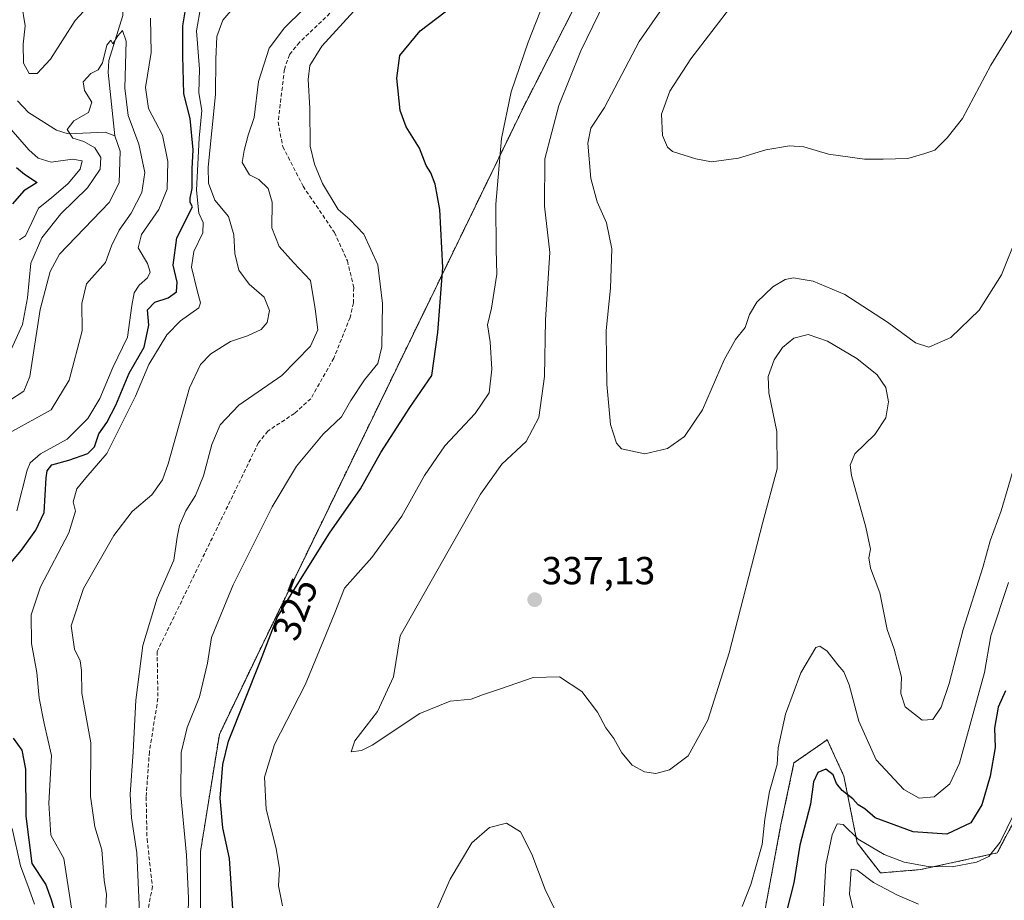
# Model space of a CAD drawing. Units: metres. Extents: x 615257 to 618739, y 4669233 to 4671603.
# Drawn here: x 616715 to 616967, y 4670223 to 4670449 of the extents above; entities that cross this region are included whole.
import ezdxf
from ezdxf.enums import TextEntityAlignment as Align

# ---------------------------------------------------------------- set-up
doc = ezdxf.new("R2010")
doc.units = ezdxf.units.M
doc.header["$MEASUREMENT"] = 0
doc.linetypes.add('TRAZOS', pattern=[0.75, 0.5, -0.25])
doc.linetypes.add('TRAZOSX2', pattern=[1.5, 1, -0.5])
for name, color, linetype, lineweight in [('Arbolado forestal', 92, 'TRAZOS', 0), ('Arbolado forestal CxS', 92, 'Continuous', 0), ('Carátula', 7, 'Continuous', 5), ('Corriente natural lineal', 142, 'Continuous', 13), ('Curva de nivel maestra', 36, 'Continuous', 30), ('Curva de nivel normal', 36, 'Continuous', 0), ('Punto de cota en terreno', 7, 'Continuous', 0), ('Rótulo de curva de nivel directora', 19, 'Continuous', 0), ('Rótulo de punto de cota en terreno', 19, 'Continuous', 0), ('Senda', 19, 'TRAZOSX2', 0)]:
    doc.layers.add(name, color=color, linetype=linetype, lineweight=lineweight)
doc.styles.add('Arial', font='txt', dxfattribs={"height": 0.2})

# ---------------------------------------------------------------- blocks, each defined once
blk = doc.blocks.new('*U174')
at = {"layer": 'Curva de nivel normal', "color": 36, "linetype": 'Continuous', "lineweight": 0}
for points in [[(616714.51, 4670392.53, 295), (616716.02, 4670393.51, 295), (616717.69, 4670396.98, 295), (616719.35, 4670400.65, 295), (616722.7, 4670403.31, 295), (616726.98, 4670406.98, 295), (616730.03, 4670410.65, 295), (616730.57, 4670412.74, 295), (616728.1, 4670413.19, 295), (616722.59, 4670412.4, 295), (616719.31, 4670413.4, 295), (616716.87, 4670415.59, 295), (616706.44, 4670427.49, 295)], [(616715.05, 4670453.22, 295), (616715.96, 4670447.41, 295), (616715.45, 4670442.69, 295), (616715.52, 4670437.78, 295), (616716.98, 4670435.13, 295), (616719.07, 4670435.18, 295), (616722.48, 4670438.82, 295), (616728.76, 4670448.75, 295), (616734.28, 4670454.74, 295)], [(616748.08, 4670449.3, 295), (616748.22, 4670440.49, 295), (616746.79, 4670431.52, 295), (616747.62, 4670426.2, 295), (616751.13, 4670419.31, 295), (616752.51, 4670412.6, 295), (616752.37, 4670405.49, 295), (616750.21, 4670400.31, 295), (616745.81, 4670393.91, 295), (616744.96, 4670390.45, 295), (616747.29, 4670386.47, 295), (616747.99, 4670384.24, 295), (616747.33, 4670382.8, 295), (616745.2, 4670380.84, 295), (616743.89, 4670378.95, 295), (616743.27, 4670375.67, 295), (616742.22, 4670367.57, 295), (616738.41, 4670359.81, 295), (616735.08, 4670351.86, 295), (616732.04, 4670346.66, 295), (616726.73, 4670341.41, 295), (616719.86, 4670337.68, 295), (616717.21, 4670335.37, 295), (616716.46, 4670333.41, 295), (616713.86, 4670322.99, 295)], [(616712.65, 4670241.57, 295), (616714.74, 4670231.98, 295), (616716.98, 4670226.05, 295), (616718.33, 4670222.15, 295)]]:
    blk.add_polyline3d(points, dxfattribs=at)
blk = doc.blocks.new('*U176')
at = {"layer": 'Curva de nivel normal', "color": 36, "linetype": 'Continuous', "lineweight": 0}
blk.add_polyline3d([(616897.37, 4670452.95, 345), (616886.59, 4670438.91, 345), (616881.2, 4670430.66, 345), (616879.11, 4670424.74, 345), (616879.34, 4670419.22, 345), (616880.63, 4670416.26, 345), (616881.94, 4670415.15, 345), (616887.91, 4670413.23, 345), (616891.94, 4670412.48, 345), (616898.86, 4670413.46, 345), (616905.81, 4670415.55, 345), (616911.9, 4670416.6, 345), (616915.54, 4670416.36, 345), (616921.88, 4670414.45, 345), (616931.14, 4670413.16, 345), (616935.88, 4670413.22, 345), (616942.24, 4670413.38, 345), (616946.58, 4670414.62, 345), (616949.16, 4670415.53, 345), (616952.31, 4670418.62, 345), (616956.25, 4670423.65, 345), (616963.5, 4670437.31, 345), (616969.4, 4670446.82, 345)], dxfattribs=at)
blk = doc.blocks.new('*U181')
at = {"layer": 'Curva de nivel normal', "color": 36, "linetype": 'Continuous', "lineweight": 0}
blk.add_polyline3d([(616970.44, 4670393.98, 340), (616966.27, 4670383.54, 340), (616960.49, 4670374.48, 340), (616953.24, 4670367.44, 340), (616947.61, 4670365.02, 340), (616944.22, 4670366.07, 340), (616937.04, 4670371.43, 340), (616926.04, 4670378.52, 340), (616917.98, 4670381.9, 340), (616914.91, 4670382.38, 340), (616912.91, 4670382.8, 340), (616910.76, 4670382.36, 340), (616907.63, 4670380.44, 340), (616903.52, 4670376.54, 340), (616901.62, 4670373.38, 340), (616900.5, 4670370.01, 340), (616898.09, 4670366.99, 340), (616895.18, 4670361.72, 340), (616889.58, 4670348.94, 340), (616884.95, 4670342.04, 340), (616880.58, 4670338.99, 340), (616874.77, 4670337.61, 340), (616868.85, 4670338.96, 340), (616867.56, 4670340.36, 340), (616866.03, 4670345.12, 340), (616865.06, 4670355.47, 340), (616865.01, 4670361.6, 340), (616864.93, 4670369.3, 340), (616866, 4670380.12, 340), (616866.33, 4670390.2, 340), (616865.02, 4670396.89, 340), (616862.6, 4670402.27, 340), (616860.98, 4670408.22, 340), (616860.19, 4670417.31, 340), (616860.99, 4670421.1, 340), (616864.51, 4670426.45, 340), (616873.36, 4670443.39, 340), (616885.94, 4670461.5, 340)], dxfattribs=at)
blk = doc.blocks.new('*U186')
at = {"layer": 'Curva de nivel normal', "color": 36, "linetype": 'Continuous', "lineweight": 0}
for points in [[(616944.97, 4670222.2, 315), (616939.61, 4670224.47, 315), (616933.46, 4670227.74, 315), (616929.24, 4670230.9, 315), (616927.68, 4670231.17, 315), (616927.26, 4670224.77, 315), (616928.87, 4670217.97, 315)], [(616745.29, 4670220.14, 315), (616744.62, 4670235.33, 315), (616743.18, 4670244.31, 315), (616742.89, 4670250.33, 315), (616743.65, 4670261.2, 315), (616744.34, 4670274.46, 315), (616746.13, 4670288.52, 315), (616749.82, 4670300.67, 315), (616754.04, 4670310.34, 315), (616754.91, 4670316.24, 315), (616755.52, 4670319.3, 315), (616757.13, 4670322.99, 315), (616759.66, 4670326.99, 315), (616761.65, 4670331.99, 315), (616763.82, 4670339.99, 315), (616765.96, 4670345.08, 315), (616770.72, 4670350.12, 315), (616781.78, 4670357.74, 315), (616789.13, 4670365.23, 315), (616790.97, 4670369.39, 315), (616790.31, 4670374.79, 315), (616789.1, 4670382.11, 315), (616784.79, 4670386.67, 315), (616781.06, 4670390.82, 315), (616779.19, 4670395.62, 315), (616779.28, 4670402.2, 315), (616778.22, 4670405.66, 315), (616775.87, 4670407.93, 315), (616773.49, 4670409.21, 315), (616771.59, 4670412.3, 315), (616772.07, 4670415.43, 315), (616773.13, 4670419.38, 315), (616774.66, 4670423.89, 315), (616775.77, 4670433.09, 315), (616778.5, 4670441.66, 315), (616782.43, 4670446.88, 315), (616787.2, 4670451.58, 315)]]:
    blk.add_polyline3d(points, dxfattribs=at)
blk = doc.blocks.new('*U190')
at = {"layer": 'Curva de nivel normal', "color": 36, "linetype": 'Continuous', "lineweight": 0}
blk.add_polyline3d([(616708.25, 4670341.08, 290), (616722.66, 4670348.96, 290), (616727.27, 4670356.52, 290), (616730.61, 4670369.21, 290), (616730.5, 4670376.2, 290), (616731.67, 4670381.2, 290), (616736.57, 4670386.65, 290), (616738.07, 4670390.98, 290), (616740.02, 4670394.98, 290), (616743.14, 4670399.31, 290), (616745.86, 4670404.68, 290), (616746.66, 4670409.77, 290), (616745.08, 4670417.01, 290), (616742.37, 4670424.37, 290), (616741.52, 4670431.42, 290), (616741.81, 4670443.45, 290), (616740.9, 4670446.18, 290), (616739.69, 4670444.82, 290), (616738.42, 4670442.75, 290), (616737.92, 4670443.72, 290), (616736.9, 4670442.44, 290), (616735.76, 4670437.89, 290), (616734.71, 4670436.09, 290), (616732.83, 4670435.12, 290), (616730.85, 4670433.05, 290), (616731.15, 4670430.77, 290), (616733.06, 4670427.82, 290), (616732.22, 4670425.11, 290), (616728.42, 4670422.98, 290), (616726.71, 4670420.83, 290), (616728.18, 4670418.55, 290), (616730.97, 4670417.72, 290), (616733.82, 4670416.06, 290), (616735.36, 4670413.62, 290), (616735.19, 4670410.64, 290), (616731.96, 4670405.83, 290), (616725.08, 4670399.19, 290), (616720.2, 4670393.04, 290), (616717.4, 4670386.54, 290), (616716.58, 4670377.6, 290), (616715.32, 4670370.77, 290), (616712.37, 4670364.37, 290)], dxfattribs=at)
blk = doc.blocks.new('5PATER')
at = {"layer": 'Carátula', "linetype": 'Continuous', "lineweight": 5}
h = blk.add_hatch(color=250, dxfattribs=at)
edge = h.paths.add_edge_path()
edge.add_ellipse((0, 0.01), major_axis=(-1.33, -1.34), ratio=0.999422, start_angle=0, end_angle=360)

msp = doc.modelspace()

# ---------------------------------------------------------------- linework, layer by layer
at = {"layer": 'Arbolado forestal', "color": 92, "linetype": 'TRAZOS', "lineweight": 0}
for points in [[(617003.93, 4670719.49, 373.56), (616952.9, 4670640.45, 359.29), (616844.19, 4670427.54, 331.64), (616775.31, 4670285.71, 323.96), (616765.74, 4670265.72, 323.41), (616760.91, 4670235.72, 321.56), (616760.95, 4670212.85, 321.17)], [(616971.95, 4670248.13, 318.94), (616965.12, 4670235.31, 319.19), (616945.48, 4670231.04, 319.26), (616935.24, 4670230.19, 317.03), (616929.26, 4670237.88, 319.03), (616925.85, 4670254.96, 326.29), (616921.58, 4670264.36, 327.52), (616913.04, 4670258.38, 328.62), (616909.63, 4670242.15, 327.73), (616904.51, 4670214.81, 327.5)]]:
    msp.add_polyline3d(points, dxfattribs=at)
at = {"layer": 'Arbolado forestal CxS', "color": 92, "linetype": 'Continuous', "lineweight": 0}
for points in [[(617003.93, 4670719.49, 373.56), (616952.9, 4670640.45, 359.29), (616844.19, 4670427.54, 331.64), (616775.31, 4670285.71, 323.96), (616765.74, 4670265.72, 323.41), (616760.91, 4670235.72, 321.56), (616760.95, 4670212.85, 321.17)], [(616760.95, 4670212.85, 321.17), (616760.91, 4670235.72, 321.56), (616765.74, 4670265.72, 323.41), (616775.31, 4670285.71, 323.96), (616844.19, 4670427.54, 331.64), (616952.9, 4670640.45, 359.29), (617003.93, 4670719.49, 373.56)], [(616971.95, 4670248.12, 318.94), (616965.12, 4670235.31, 319.19), (616945.48, 4670231.04, 319.26), (616935.24, 4670230.19, 317.03), (616929.26, 4670237.88, 319.03), (616925.85, 4670254.96, 326.29), (616921.58, 4670264.35, 327.52), (616913.04, 4670258.38, 328.62), (616909.63, 4670242.15, 327.73), (616904.51, 4670214.81, 327.5)], [(616904.51, 4670214.81, 327.5), (616909.63, 4670242.15, 327.73), (616913.04, 4670258.38, 328.62), (616921.58, 4670264.35, 327.52), (616925.85, 4670254.96, 326.29), (616929.26, 4670237.88, 319.03), (616935.24, 4670230.19, 317.03), (616945.48, 4670231.04, 319.26), (616965.12, 4670235.31, 319.19), (616971.95, 4670248.12, 318.94)]]:
    msp.add_polyline3d(points, dxfattribs=at)
at = {"layer": 'Corriente natural lineal', "color": 142, "linetype": 'Continuous', "lineweight": 13}
for points in [[(616790.58, 4670650.05, 304.34), (616784.77, 4670630.57, 302.21), (616779.16, 4670622.58, 302.87), (616779.43, 4670618.65, 301.4), (616780.6, 4670616.29, 300.03), (616784.02, 4670615.28, 299.48), (616783.58, 4670611.35, 299.34), (616779.47, 4670600.95, 299.06), (616773.15, 4670582.93, 296.82), (616763.47, 4670576.65, 295.5), (616758.82, 4670563.29, 294.41), (616752.07, 4670551.27, 293.23), (616751.41, 4670543.29, 293.22), (616752.04, 4670530.98, 292.89), (616748.44, 4670515, 292.54), (616750.57, 4670505.85, 293.04), (616751.2, 4670497.92, 291.38), (616748.07, 4670488.62, 291.19), (616742.73, 4670478.11, 290.88), (616741.95, 4670474.16, 291), (616740.98, 4670450.03, 290.08), (616737.41, 4670438.44, 289.86), (616737.24, 4670435.4, 289.93), (616738.93, 4670419.19, 288.97)], [(616714.01, 4670428.1, 291.15), (616716.8, 4670425.16, 290.62), (616723.99, 4670420.66, 290.2), (616726.98, 4670419.7, 290.01), (616736.5, 4670420.11, 289.18), (616738.93, 4670419.19, 288.97)], [(616738.93, 4670419.19, 288.97), (616740.35, 4670415.24, 288.73), (616740.03, 4670407.15, 288.62), (616737.51, 4670402.05, 288.45), (616724.8, 4670388.83, 287.99), (616722.4, 4670384.38, 287.68), (616719.78, 4670374.66, 288.24), (616717.17, 4670357.46, 287.17), (616715.65, 4670353.72, 286.91), (616711.94, 4670351.3, 286.55), (616701.07, 4670348.32, 285.44), (616697.14, 4670344.79, 284.61), (616693.83, 4670337.53, 284.46), (616691.49, 4670322.35, 283.74), (616688.09, 4670311.85, 284.13), (616680.87, 4670302.27, 283.55), (616671.07, 4670291.74, 282.94), (616668.66, 4670288.08, 283.04), (616667.55, 4670284.3, 282.6)]]:
    msp.add_polyline3d(points, dxfattribs=at)
at = {"layer": 'Curva de nivel maestra', "color": 36, "linetype": 'Continuous', "lineweight": 30}
for points in [[(616710.46, 4670307.56, 300), (616715, 4670312.94, 300), (616718.7, 4670318.1, 300), (616720.79, 4670322.64, 300), (616721.35, 4670331.5, 300), (616721.6, 4670333.3, 300), (616722.82, 4670334.83, 300), (616727.14, 4670335.98, 300), (616732.06, 4670337.72, 300), (616733.74, 4670339.47, 300), (616734.86, 4670342.74, 300), (616736.87, 4670345.67, 300), (616739.18, 4670350.11, 300), (616742.64, 4670358.33, 300), (616746.44, 4670364.99, 300), (616747.67, 4670370.66, 300), (616747.32, 4670374.59, 300), (616749.22, 4670376.48, 300), (616752.62, 4670377.62, 300), (616754.76, 4670379.13, 300), (616754.94, 4670381.64, 300), (616753.93, 4670385.99, 300), (616754.81, 4670392.98, 300), (616758.85, 4670400.99, 300), (616758.24, 4670402.1, 300), (616758.24, 4670403.17, 300), (616758.79, 4670405.65, 300), (616758.74, 4670410.72, 300), (616759.03, 4670415.59, 300), (616758.24, 4670423.65, 300), (616756.62, 4670429.91, 300), (616756.34, 4670439.69, 300), (616756.34, 4670447.36, 300), (616757.69, 4670455.11, 300)], [(616769.17, 4670221, 325), (616768.36, 4670233.91, 325), (616766.67, 4670241.77, 325), (616765.91, 4670249.32, 325), (616766.6, 4670258.02, 325), (616768.06, 4670263.99, 325), (616776.33, 4670284.54, 325), (616780.55, 4670295.66, 325), (616784.37, 4670301.99, 325), (616793.94, 4670317.32, 325), (616801.96, 4670328.66, 325), (616807.14, 4670337.96, 325), (616814.54, 4670349.54, 325), (616820.24, 4670357.7, 325), (616821.71, 4670368.72, 325), (616822.99, 4670385.38, 325), (616822.24, 4670400.3, 325), (616821.08, 4670406.81, 325), (616819.92, 4670409.66, 325), (616818.79, 4670411.6, 325), (616817.05, 4670416, 325), (616813.59, 4670421.46, 325), (616812.1, 4670425.7, 325), (616811.2, 4670433.96, 325), (616812, 4670439.73, 325), (616817.26, 4670446.08, 325), (616829.68, 4670455.65, 325)], [(616713.77, 4670411.08, 300), (616715.76, 4670409.31, 300), (616719.07, 4670407.17, 300), (616715.6, 4670405.09, 300), (616712.74, 4670401.71, 300)], [(616967.25, 4670276.87, 325), (616965.4, 4670272.66, 325), (616964.45, 4670267.32, 325), (616964.61, 4670262.33, 325), (616963.34, 4670255, 325), (616961.16, 4670247.67, 325), (616958.38, 4670243.06, 325), (616952.27, 4670240.15, 325), (616943.64, 4670240.72, 325), (616933.9, 4670244.33, 325), (616931.18, 4670246.61, 325), (616929.54, 4670247.68, 325), (616928.12, 4670249.16, 325), (616925.36, 4670251.31, 325), (616923.98, 4670253.16, 325), (616923.11, 4670255.37, 325), (616921.19, 4670256.8, 325), (616919.12, 4670255.97, 325), (616918.07, 4670253.51, 325), (616917.31, 4670247.83, 325), (616914.58, 4670237.33, 325), (616913.02, 4670227.67, 325), (616911.16, 4670220.33, 325)], [(616723.37, 4670221, 300), (616722.69, 4670223.33, 300), (616721.3, 4670227.3, 300), (616717.74, 4670232.61, 300), (616716.26, 4670244.76, 300), (616716.14, 4670256.76, 300), (616715.16, 4670261.66, 300), (616713, 4670264.74, 300)]]:
    msp.add_polyline3d(points, dxfattribs=at)
at = {"layer": 'Curva de nivel normal', "color": 36, "linetype": 'Continuous', "lineweight": 0}
for points in [[(616781.97, 4670221.78, 330), (616780.91, 4670226.92, 330), (616781.12, 4670231.27, 330), (616780.34, 4670236.44, 330), (616777.77, 4670246.51, 330), (616777.28, 4670254.71, 330), (616779.91, 4670263.13, 330), (616787.75, 4670278.43, 330), (616792.41, 4670289.81, 330), (616795.32, 4670296.91, 330), (616797.81, 4670303.24, 330), (616804.86, 4670311.08, 330), (616812.54, 4670321.68, 330), (616818.34, 4670332.1, 330), (616823.56, 4670339.66, 330), (616831.3, 4670347.99, 330), (616834.88, 4670353.32, 330), (616835.58, 4670359.32, 330), (616835.18, 4670366.32, 330), (616834.5, 4670370.74, 330), (616835.5, 4670374.98, 330), (616836.91, 4670383.68, 330), (616836.68, 4670390, 330), (616836.63, 4670401.69, 330), (616838.09, 4670418.48, 330), (616840.54, 4670430.45, 330), (616844.9, 4670443.22, 330), (616851.96, 4670461.32, 330)], [(616727.83, 4670221.16, 305), (616725.86, 4670233.93, 305), (616722.54, 4670239.83, 305), (616722.06, 4670248.1, 305), (616722.7, 4670260.32, 305), (616720.86, 4670268.51, 305), (616719.59, 4670274.99, 305), (616718.96, 4670281.56, 305), (616717.58, 4670289.05, 305), (616717.54, 4670296.32, 305), (616719.92, 4670303.5, 305), (616727.18, 4670317.38, 305), (616728.87, 4670322.96, 305), (616728.26, 4670325.36, 305), (616729.24, 4670328.69, 305), (616731.51, 4670331.47, 305), (616736.89, 4670337.69, 305), (616744.25, 4670352.44, 305), (616747.7, 4670360.52, 305), (616752.25, 4670368.15, 305), (616755.77, 4670371.73, 305), (616760.49, 4670375.07, 305), (616760.89, 4670376.37, 305), (616760.04, 4670379.54, 305), (616758.58, 4670385.51, 305), (616759.17, 4670389.53, 305), (616761.52, 4670394.31, 305), (616761.62, 4670396.98, 305), (616760.46, 4670399.31, 305), (616759.9, 4670405.26, 305), (616760.6, 4670418.55, 305), (616761.25, 4670425.64, 305), (616760.5, 4670430.2, 305), (616760.64, 4670436.28, 305), (616759.9, 4670446.1, 305), (616760.96, 4670452.43, 305)], [(616770.18, 4670453.03, 310), (616766.61, 4670448.83, 310), (616765.1, 4670444.6, 310), (616764.84, 4670438.81, 310), (616764.76, 4670429.76, 310), (616762.87, 4670411.16, 310), (616762.97, 4670407.02, 310), (616764.58, 4670402.64, 310), (616768.06, 4670398.45, 310), (616769.48, 4670393.76, 310), (616769.73, 4670389.03, 310), (616770.75, 4670384.7, 310), (616773.39, 4670381.12, 310), (616777.22, 4670377.84, 310), (616778.58, 4670374.37, 310), (616777.96, 4670371.31, 310), (616776.43, 4670369.48, 310), (616772.92, 4670367.85, 310), (616768.57, 4670366.45, 310), (616763.58, 4670363.29, 310), (616760.92, 4670360.52, 310), (616758.1, 4670354.54, 310), (616752.62, 4670335.04, 310), (616751.13, 4670330.95, 310), (616748.43, 4670327.14, 310), (616743.42, 4670322.82, 310), (616738.71, 4670316.72, 310), (616730.9, 4670303.14, 310), (616727.76, 4670293.55, 310), (616728.65, 4670287.59, 310), (616730.09, 4670284.54, 310), (616730.38, 4670282.12, 310), (616730.51, 4670276.25, 310), (616732.81, 4670263.55, 310), (616732.67, 4670249.75, 310), (616733.78, 4670242.02, 310), (616735.6, 4670236.12, 310), (616736.25, 4670228.33, 310), (616736.8, 4670224.67, 310), (616736.67, 4670221.33, 310)], [(616800.2, 4670451.17, 320), (616791.98, 4670442.17, 320), (616788.93, 4670437.22, 320), (616788.54, 4670433.6, 320), (616788.94, 4670426.22, 320), (616789.04, 4670416.54, 320), (616790.14, 4670411.9, 320), (616792.17, 4670406.98, 320), (616796.16, 4670400.24, 320), (616799.21, 4670397.7, 320), (616802.8, 4670393.92, 320), (616806.35, 4670386.08, 320), (616807.53, 4670376.19, 320), (616807.42, 4670365.04, 320), (616806.34, 4670360.82, 320), (616802.94, 4670356.6, 320), (616799.45, 4670351.3, 320), (616797.04, 4670347.12, 320), (616792.36, 4670342.69, 320), (616785.55, 4670334.49, 320), (616779.3, 4670324.02, 320), (616769.26, 4670304.06, 320), (616763.7, 4670290.51, 320), (616762.66, 4670283.99, 320), (616760.67, 4670275.32, 320), (616757.5, 4670267.48, 320), (616755.99, 4670261.05, 320), (616755.86, 4670250.15, 320), (616757.33, 4670234.75, 320), (616757.83, 4670223.74, 320), (616757.56, 4670211.46, 320)], [(616970.12, 4670336.32, 335), (616966.19, 4670322.99, 335), (616963.37, 4670315.32, 335), (616961.5, 4670308.48, 335), (616956.41, 4670292.62, 335), (616952.81, 4670278.74, 335), (616950.79, 4670272.72, 335), (616948.61, 4670269.52, 335), (616945.87, 4670269.39, 335), (616941.52, 4670272.8, 335), (616940.4, 4670276.2, 335), (616940.63, 4670280.38, 335), (616938.77, 4670287.52, 335), (616936.91, 4670292.61, 335), (616935.04, 4670301.99, 335), (616932.69, 4670308.32, 335), (616932.24, 4670310.99, 335), (616932.66, 4670313.22, 335), (616931.45, 4670318.86, 335), (616927.82, 4670332.1, 335), (616927.41, 4670334.76, 335), (616928.66, 4670337.63, 335), (616933.81, 4670342.63, 335), (616936.61, 4670346.87, 335), (616937.25, 4670350.94, 335), (616936.57, 4670354.68, 335), (616934.38, 4670357.91, 335), (616929.2, 4670362.1, 335), (616921.68, 4670366.56, 335), (616916.68, 4670368.21, 335), (616913.02, 4670367.26, 335), (616910.11, 4670364.92, 335), (616908, 4670361.7, 335), (616906.42, 4670357.5, 335), (616906.62, 4670353.32, 335), (616908.67, 4670343.37, 335), (616908.75, 4670333.79, 335), (616905.08, 4670320.1, 335), (616896.44, 4670286.59, 335), (616890.92, 4670269.32, 335), (616885.92, 4670260.21, 335), (616881.16, 4670256.6, 335), (616877.61, 4670255.72, 335), (616874.75, 4670256.08, 335), (616871.56, 4670257.79, 335), (616868.9, 4670260.98, 335), (616866.84, 4670264.64, 335), (616864.78, 4670267.35, 335), (616862.66, 4670271.43, 335), (616858.66, 4670276.71, 335), (616852.92, 4670280.44, 335), (616846.22, 4670280.33, 335), (616837.84, 4670277.4, 335), (616833.23, 4670275.87, 335), (616830.25, 4670274.75, 335), (616824.88, 4670274.19, 335), (616817.11, 4670271.07, 335), (616804.95, 4670262.93, 335), (616802.22, 4670261.54, 335), (616799.57, 4670261.23, 335), (616800.46, 4670264.04, 335), (616806.27, 4670271.57, 335), (616810.36, 4670280.5, 335), (616812.13, 4670290.99, 335), (616832.66, 4670327.32, 335), (616838.19, 4670334.99, 335), (616844.36, 4670340.81, 335), (616847.67, 4670346.95, 335), (616849.1, 4670357.48, 335), (616849.36, 4670371.99, 335), (616850.42, 4670389.27, 335), (616849.06, 4670401.15, 335), (616849.15, 4670413.27, 335), (616852.75, 4670426.98, 335), (616858.44, 4670440.96, 335), (616864.58, 4670453.59, 335)], [(616968.06, 4670304.66, 330), (616963.49, 4670290.96, 330), (616961.9, 4670281.55, 330), (616955.51, 4670258.33, 330), (616953, 4670253, 330), (616949, 4670249.71, 330), (616945.14, 4670249.4, 330), (616941.19, 4670251.61, 330), (616934.09, 4670259.22, 330), (616929.65, 4670269.13, 330), (616927.16, 4670278.39, 330), (616925.84, 4670281.79, 330), (616924.25, 4670283.57, 330), (616921.52, 4670287.08, 330), (616919.67, 4670288.37, 330), (616918.66, 4670287.96, 330), (616914.83, 4670281.46, 330), (616910.87, 4670270.88, 330), (616908.96, 4670262.26, 330), (616908.71, 4670258, 330), (616906.8, 4670251.07, 330), (616905.6, 4670243.96, 330), (616904.92, 4670237.52, 330), (616901.96, 4670227.26, 330), (616899.8, 4670221.55, 330)], [(616920.63, 4670221.72, 320), (616921.18, 4670232.26, 320), (616922.82, 4670240, 320), (616924.1, 4670242.74, 320), (616925.69, 4670242.58, 320), (616929.48, 4670238.81, 320), (616936.18, 4670234.9, 320), (616941.28, 4670232.94, 320), (616947.45, 4670231.88, 320), (616953.61, 4670231.74, 320), (616959.84, 4670232.93, 320), (616962.99, 4670234.43, 320), (616965.89, 4670238.04, 320), (616969.49, 4670245.47, 320)], [(616852.91, 4670218.37, 330), (616849.22, 4670225.97, 330), (616845.88, 4670234.97, 330), (616842.96, 4670240.72, 330), (616839.38, 4670242.98, 330), (616835.01, 4670241.82, 330), (616830.5, 4670237.91, 330), (616824.9, 4670228.57, 330), (616819.59, 4670216.58, 330)]]:
    msp.add_polyline3d(points, dxfattribs=at)
at = {"layer": 'Senda', "color": 19, "linetype": 'TRAZOSX2', "lineweight": 0}
msp.add_polyline3d([(616805.97, 4670462, 317.34), (616786.28, 4670443.12, 317.47), (616783.69, 4670439.97, 317.66), (616782.42, 4670436.19, 317.68), (616780.81, 4670422.7, 317.37), (616781.98, 4670416.42, 317.84), (616787.19, 4670406.26, 318.15), (616795.26, 4670394.38, 318.13), (616798.57, 4670387.1, 318), (616800.18, 4670380.28, 317.89), (616800.09, 4670376.33, 317.87), (616799.26, 4670372.58, 317.68), (616795.1, 4670362.17, 317.15), (616789.19, 4670351.78, 317.36), (616785.01, 4670348, 317.19), (616778.16, 4670343.48, 317.03), (616775.74, 4670340.43, 317.2), (616749.79, 4670286.97, 315.84), (616750, 4670274.92, 316.51), (616747.8, 4670261.25, 316.7), (616746.99, 4670249.64, 316.62), (616747.2, 4670238.9, 315.99), (616748.57, 4670226.73, 316.05), (616746.45, 4670214.87, 315.17)], dxfattribs=at)

# ---------------------------------------------------------------- block references
at = {"layer": 'Curva de nivel normal', "color": 36, "linetype": 'Continuous', "lineweight": 0}
for name in ['*U176', '*U181', '*U186', '*U174', '*U190']:
    msp.add_blockref(name, (0, 0), dxfattribs=at)
at = {"layer": 'Punto de cota en terreno', "linetype": 'Continuous', "lineweight": 0}
msp.add_blockref('5PATER', (616846.58, 4670300.25, 337.13), dxfattribs=at)

# ---------------------------------------------------------------- texts
at = {"layer": 'Rótulo de curva de nivel directora', "color": 19, "linetype": 'Continuous', "lineweight": 0, "style": 'Arial'}
msp.add_text('325', height=7, rotation=69.2184, dxfattribs=at).set_placement((616785.15, 4670297.82), align=Align.MIDDLE_CENTER)
at = {"layer": 'Rótulo de punto de cota en terreno', "color": 19, "linetype": 'Continuous', "lineweight": 0, "style": 'Arial'}
msp.add_text('337,13', height=7, dxfattribs=at).set_placement((616848.34, 4670302.01), align=Align.BOTTOM_LEFT)

doc.saveas('drawing.dxf')
